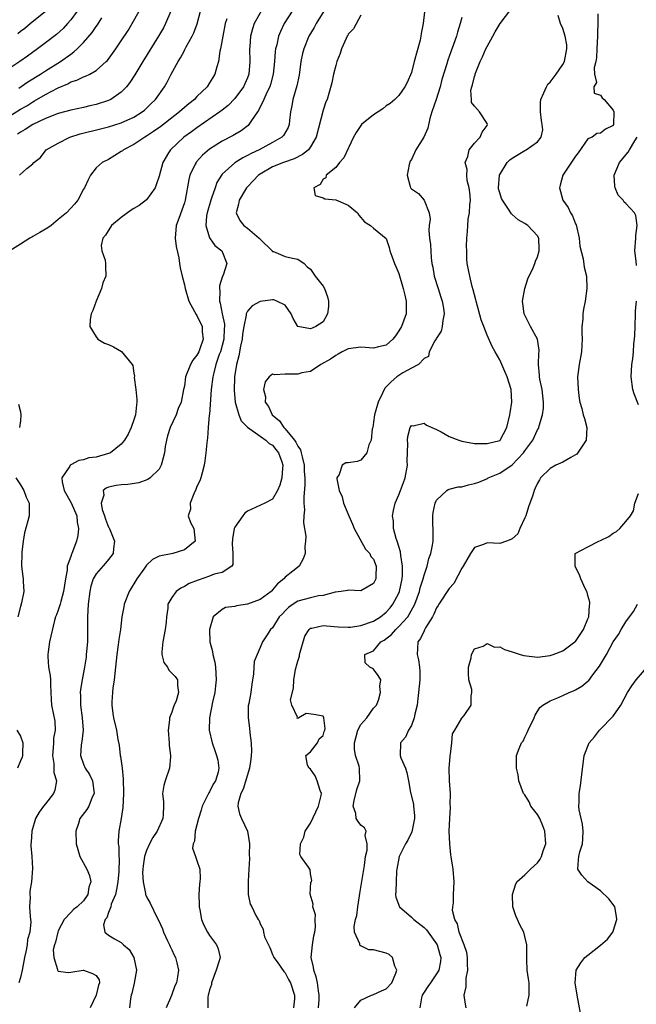
# Model space of a CAD drawing. Units: inches. Extents: x 2556000 to 2559000, y 1521000 to 1524000.
# Drawn here: x 2557095 to 2557193, y 1521200 to 1521356 of the extents above; entities that cross this region are included whole.
import ezdxf

# ---------------------------------------------------------------- set-up
doc = ezdxf.new("R2010")
doc.units = ezdxf.units.IN
doc.header["$MEASUREMENT"] = 0
doc.layers.add('LD25561521_2ft', color=40, linetype='Continuous')

msp = doc.modelspace()

# ---------------------------------------------------------------- linework, layer by layer
at = {"layer": 'LD25561521_2ft'}
for points, elevation in [([(2557159.27, 1521358.73), (2557158.88, 1521355), (2557158.57, 1521353.43), (2557158.52, 1521353), (2557158.37, 1521352.37), (2557157.45, 1521349), (2557157, 1521347.27), (2557156.35, 1521345.65), (2557155.94, 1521345), (2557155, 1521343.63), (2557154.36, 1521343), (2557153.65, 1521342.35), (2557153, 1521341.98), (2557152.49, 1521341.51), (2557151, 1521340.55), (2557149.1, 1521339), (2557149, 1521338.88), (2557148.23, 1521337.77), (2557147.84, 1521337), (2557146.29, 1521333.71), (2557145.62, 1521333), (2557145, 1521332.19), (2557143.49, 1521331), (2557143.45, 1521330.55), (2557143, 1521330.33), (2557142.51, 1521329.49), (2557141.51, 1521329), (2557141.73, 1521327.74), (2557143, 1521327.4), (2557143.25, 1521327.25), (2557145, 1521327.09), (2557147, 1521326.22), (2557148.47, 1521325), (2557148.67, 1521324.67), (2557149.57, 1521323.57), (2557150.5, 1521323), (2557151, 1521322.57), (2557153, 1521320.94), (2557153.5, 1521319.5), (2557153.59, 1521319), (2557153.88, 1521318.12), (2557154.31, 1521317), (2557154.53, 1521316.53), (2557155, 1521315.38), (2557155.7, 1521313), (2557155.94, 1521311.94), (2557156.19, 1521311), (2557156.16, 1521309), (2557155.41, 1521307), (2557155, 1521306.3), (2557154.46, 1521305.54), (2557154.04, 1521305), (2557153, 1521304.05), (2557151.8, 1521303.8), (2557151, 1521303.57), (2557149, 1521303.7), (2557147, 1521303.44), (2557146.03, 1521303), (2557145.41, 1521302.59), (2557145, 1521302.39), (2557144.19, 1521301.81), (2557142.66, 1521301), (2557141, 1521299.84), (2557139.65, 1521299.65), (2557139, 1521299.43), (2557137, 1521299.46), (2557135.35, 1521299.35), (2557135, 1521299.45), (2557134.45, 1521299), (2557133.79, 1521298.21), (2557133.54, 1521297), (2557133.87, 1521295.87), (2557133.82, 1521295), (2557134.32, 1521294.32), (2557134.92, 1521293), (2557136.07, 1521292.07), (2557136.77, 1521291), (2557137, 1521290.77), (2557138.47, 1521289), (2557138.69, 1521288.69), (2557139, 1521288.05), (2557139.44, 1521287.44), (2557139.54, 1521287), (2557139.67, 1521286.33), (2557140, 1521285), (2557140.02, 1521284.02), (2557140.08, 1521283), (2557140.1, 1521281.9), (2557139.93, 1521279.93), (2557139.97, 1521279), (2557140.06, 1521277.94), (2557139.97, 1521277), (2557139.9, 1521275.9), (2557140.25, 1521273.75), (2557140.22, 1521273), (2557140.13, 1521272.13), (2557140.17, 1521271), (2557139.84, 1521270.16), (2557139.18, 1521269), (2557138.2, 1521268.2), (2557137, 1521267.26), (2557136.8, 1521267), (2557135.77, 1521266.23), (2557135, 1521265.26), (2557134.87, 1521265.13), (2557134.77, 1521265), (2557133, 1521263.74), (2557131.01, 1521262.99), (2557129.27, 1521262.73), (2557129, 1521262.63), (2557127.52, 1521262.48), (2557127, 1521262.13), (2557125.58, 1521261), (2557124.97, 1521259), (2557125.05, 1521257), (2557125.47, 1521255.47), (2557125.5, 1521255), (2557125.82, 1521253.82), (2557125.93, 1521253), (2557126.01, 1521252.01), (2557126.06, 1521251), (2557125.96, 1521250.04), (2557125.83, 1521249), (2557125.47, 1521247.47), (2557125, 1521245), (2557124.95, 1521243), (2557125.4, 1521241), (2557125.81, 1521239.81), (2557126.11, 1521239), (2557126.29, 1521238.29), (2557126.46, 1521237), (2557126.35, 1521236.35), (2557125.94, 1521235), (2557125.55, 1521234.45), (2557125, 1521233.27), (2557124.89, 1521233.11), (2557124.75, 1521232.75), (2557123.85, 1521231), (2557123.66, 1521230.34), (2557123.22, 1521229), (2557122.7, 1521227), (2557122.59, 1521225.41), (2557122.38, 1521225), (2557122.31, 1521224.31), (2557122.75, 1521223), (2557123, 1521222.34), (2557123.43, 1521221), (2557123.51, 1521219.51), (2557123.47, 1521219), (2557123.4, 1521218.6), (2557123.32, 1521217), (2557123.35, 1521215.35), (2557123.34, 1521215), (2557123.44, 1521214.56), (2557123.72, 1521213), (2557124.1, 1521212.1), (2557124.69, 1521211), (2557125, 1521210.5), (2557126.11, 1521209), (2557126.37, 1521208.37), (2557126.66, 1521207), (2557126.6, 1521206.6), (2557126.06, 1521205), (2557125.31, 1521203), (2557125.3, 1521202.7), (2557125, 1521201.89), (2557124.84, 1521201.16), (2557124.78, 1521201), (2557124.7, 1521200.7), (2557124.7, 1521199)], 8836), ([(2557104.01, 1521357), (2557103, 1521355.61), (2557102.47, 1521355), (2557101.76, 1521354.24), (2557100.71, 1521353.29), (2557099, 1521351.95), (2557097.73, 1521351), (2557096.13, 1521349.87), (2557094.92, 1521349), (2557091.92, 1521347)], 8856), ([(2557093, 1521340.16), (2557095, 1521341.42), (2557096.01, 1521341.99), (2557097, 1521342.63), (2557097.25, 1521342.75), (2557099, 1521343.79), (2557101, 1521344.85), (2557102.52, 1521345.48), (2557103, 1521345.75), (2557103.97, 1521346.03), (2557105, 1521346.56), (2557105.34, 1521346.66), (2557106.02, 1521347), (2557107, 1521347.55), (2557108.63, 1521349), (2557108.82, 1521349.18), (2557110.14, 1521351), (2557111, 1521352.25), (2557112.08, 1521353.92), (2557112.74, 1521355), (2557113.84, 1521357)], 8852), ([(2557118.87, 1521357), (2557118.03, 1521355), (2557117.68, 1521354.32), (2557116.92, 1521353), (2557114.44, 1521349), (2557113.14, 1521346.86), (2557112.35, 1521345.65), (2557111.85, 1521345), (2557111, 1521344.12), (2557109.35, 1521343), (2557109, 1521342.83), (2557107, 1521342.18), (2557106.04, 1521341.96), (2557105, 1521341.71), (2557103, 1521341.31), (2557101, 1521340.76), (2557099, 1521339.97), (2557097, 1521339.03), (2557095.76, 1521338.24), (2557095, 1521337.82), (2557094.52, 1521337.48)], 8850), ([(2557094.58, 1521353.42), (2557095, 1521353.79), (2557095.7, 1521354.3), (2557096.57, 1521355), (2557098.99, 1521357)], 8858), ([(2557133.16, 1521357), (2557132.07, 1521355), (2557131.8, 1521354.2), (2557131.5, 1521353), (2557131.39, 1521351.39), (2557131.35, 1521351), (2557131.39, 1521349), (2557131.22, 1521347), (2557131, 1521346.41), (2557130.38, 1521345), (2557129, 1521343.11), (2557127.96, 1521342.04), (2557127, 1521341.28), (2557126.63, 1521341), (2557123, 1521338.51), (2557122.14, 1521337.86), (2557120.93, 1521337), (2557118.79, 1521335), (2557118.5, 1521334.5), (2557117.58, 1521333), (2557117, 1521330.8), (2557116.54, 1521329.46), (2557116.36, 1521329), (2557115, 1521327.05), (2557113.84, 1521326.16), (2557113, 1521325.68), (2557112.59, 1521325.41), (2557111, 1521324.28), (2557109.44, 1521323), (2557108.51, 1521321.49), (2557108.09, 1521321), (2557107.83, 1521319.83), (2557107.92, 1521319), (2557108.47, 1521317.53), (2557108.52, 1521317), (2557108.5, 1521316.5), (2557108.55, 1521315), (2557108.08, 1521313.92), (2557107.87, 1521313), (2557107, 1521310.99), (2557106.48, 1521309.52), (2557106.25, 1521309), (2557106.09, 1521308.09), (2557106.03, 1521307), (2557107, 1521305.38), (2557107.3, 1521305), (2557108.35, 1521304.35), (2557109, 1521304.12), (2557109.77, 1521303.77), (2557111.01, 1521303.01), (2557112.72, 1521301), (2557112.84, 1521300.84), (2557113, 1521299.62), (2557113.11, 1521299.11), (2557113.07, 1521298.93), (2557113.3, 1521297), (2557113.44, 1521295.44), (2557113.44, 1521295), (2557113.41, 1521294.59), (2557113.23, 1521293), (2557113, 1521292.2), (2557112.55, 1521291), (2557112.08, 1521289.92), (2557111.53, 1521289), (2557111, 1521288.36), (2557109.27, 1521287), (2557109, 1521286.88), (2557107, 1521286.29), (2557105.84, 1521286.16), (2557105, 1521285.85), (2557104.25, 1521285.75), (2557103, 1521285.06), (2557102.92, 1521285), (2557102.85, 1521284.85), (2557101.58, 1521283), (2557101.61, 1521282.39), (2557101.96, 1521281), (2557103.05, 1521279.05), (2557103.93, 1521277), (2557104.01, 1521276), (2557104.2, 1521275), (2557104.11, 1521273.89), (2557103.92, 1521273), (2557103.17, 1521271), (2557103.11, 1521270.89), (2557103, 1521270.55), (2557102.42, 1521269), (2557102.4, 1521268.4), (2557102.13, 1521267), (2557101.86, 1521265), (2557101.39, 1521263.39), (2557101.3, 1521263), (2557101, 1521262.02), (2557100.72, 1521261.28), (2557100.59, 1521261), (2557100.41, 1521260.41), (2557099.62, 1521257), (2557099.41, 1521255.41), (2557099.33, 1521255), (2557099.33, 1521254.67), (2557099.47, 1521253), (2557099.71, 1521251.71), (2557099.77, 1521251), (2557099.79, 1521250.21), (2557099.9, 1521247.9), (2557099.96, 1521247), (2557100.47, 1521244.47), (2557100.53, 1521243), (2557100.27, 1521241.73), (2557100.26, 1521241), (2557100.21, 1521240.21), (2557100.09, 1521239), (2557100.28, 1521237.72), (2557100.31, 1521236.31), (2557100.72, 1521235), (2557100.48, 1521233.52), (2557100.27, 1521233), (2557099, 1521231.37), (2557098.68, 1521231), (2557097.96, 1521230.04), (2557097.4, 1521229), (2557096.81, 1521227), (2557096.73, 1521225.27), (2557096.68, 1521225), (2557096.67, 1521224.67), (2557096.81, 1521223), (2557096.91, 1521221.09), (2557096.76, 1521219), (2557096.51, 1521217.49), (2557096.49, 1521217), (2557096.53, 1521216.53), (2557096.45, 1521215), (2557096.53, 1521213.47), (2557096.61, 1521213), (2557096.65, 1521212.65), (2557096.5, 1521211), (2557096.14, 1521209.86), (2557096.06, 1521209), (2557095.87, 1521207.87), (2557095.65, 1521207), (2557095.57, 1521206.43), (2557095.3, 1521205), (2557095, 1521203.84), (2557094.76, 1521203)], 8844), ([(2557094.84, 1521331), (2557096.04, 1521332.04), (2557097, 1521332.8), (2557097.15, 1521333), (2557098.21, 1521333.79), (2557099.08, 1521335), (2557101, 1521336.08), (2557102.83, 1521337), (2557104.48, 1521337.52), (2557107.69, 1521338.31), (2557109, 1521338.65), (2557111, 1521339.27), (2557113, 1521340.16), (2557114.33, 1521341), (2557114.69, 1521341.31), (2557115.69, 1521342.31), (2557116.41, 1521343), (2557117.83, 1521345), (2557118.27, 1521345.73), (2557118.92, 1521347), (2557120.01, 1521349), (2557120.4, 1521349.6), (2557121, 1521350.73), (2557121.1, 1521350.9), (2557121.31, 1521351.31), (2557122.23, 1521353), (2557122.48, 1521353.52), (2557123.01, 1521354.99), (2557123.54, 1521357)], 8848), ([(2557138.07, 1521357), (2557136.83, 1521355), (2557136.23, 1521353.77), (2557135.93, 1521353), (2557135.64, 1521351.64), (2557135.46, 1521351), (2557135.41, 1521350.59), (2557135.3, 1521349), (2557135.09, 1521347), (2557134.65, 1521345.35), (2557134.53, 1521345), (2557134.07, 1521344.07), (2557133.62, 1521343), (2557132.77, 1521341.23), (2557132.6, 1521341), (2557131.63, 1521339.63), (2557131.24, 1521339), (2557131.12, 1521338.88), (2557130, 1521338), (2557129, 1521337.44), (2557128.73, 1521337.27), (2557127, 1521336.36), (2557125, 1521335.08), (2557123.87, 1521334.13), (2557122.91, 1521333.09), (2557122.85, 1521333), (2557122.73, 1521332.73), (2557121.89, 1521331), (2557121.72, 1521330.28), (2557121.13, 1521327), (2557121, 1521326.58), (2557120.59, 1521325.41), (2557120.1, 1521324.1), (2557119.71, 1521323), (2557119.67, 1521322.33), (2557119.52, 1521321), (2557119.68, 1521319.68), (2557120.1, 1521317.9), (2557120.24, 1521317), (2557120.32, 1521316.32), (2557120.63, 1521315), (2557121, 1521313.59), (2557121.13, 1521313), (2557121.73, 1521311), (2557122.63, 1521309.37), (2557122.88, 1521308.88), (2557123, 1521308.73), (2557123.8, 1521307), (2557123.85, 1521306.15), (2557124, 1521305), (2557123.45, 1521303.45), (2557123.28, 1521303), (2557123, 1521302.45), (2557122.34, 1521301.66), (2557121.98, 1521301), (2557121.2, 1521299), (2557121, 1521297.53), (2557120.88, 1521297), (2557120.5, 1521295), (2557120.01, 1521293.99), (2557119.7, 1521293), (2557118.76, 1521291), (2557118.32, 1521289.68), (2557118.15, 1521289), (2557117.98, 1521287.98), (2557117.85, 1521287), (2557117.41, 1521285.41), (2557117.35, 1521285), (2557117, 1521284.37), (2557115.57, 1521283), (2557115.23, 1521282.77), (2557113.76, 1521282.24), (2557112.02, 1521281.98), (2557111, 1521281.91), (2557110.19, 1521281.81), (2557109, 1521281.56), (2557108.6, 1521281.4), (2557108.14, 1521281), (2557108.24, 1521280.24), (2557107.81, 1521279), (2557107.98, 1521278.02), (2557108.32, 1521277), (2557108.48, 1521276.48), (2557109, 1521275.22), (2557109.08, 1521275.08), (2557109.95, 1521273), (2557109.79, 1521271.79), (2557109.72, 1521271), (2557109, 1521270.05), (2557108.52, 1521269.48), (2557107, 1521267.8), (2557106.56, 1521267), (2557106.18, 1521265.82), (2557106.02, 1521265), (2557105.75, 1521263), (2557105.64, 1521261), (2557105.67, 1521259.67), (2557105.64, 1521257), (2557105.48, 1521255.48), (2557105.45, 1521255), (2557105.41, 1521254.59), (2557105.15, 1521253), (2557104.78, 1521251), (2557104.53, 1521249.47), (2557104.5, 1521249), (2557104.53, 1521248.53), (2557104.53, 1521247), (2557104.82, 1521245), (2557104.97, 1521243), (2557104.76, 1521241.24), (2557104.7, 1521241), (2557104.64, 1521240.64), (2557104.51, 1521239), (2557105, 1521237.61), (2557105.28, 1521237), (2557105.97, 1521235.97), (2557106.44, 1521235), (2557106.7, 1521233), (2557106.41, 1521232.41), (2557105.85, 1521231), (2557105.53, 1521230.47), (2557104.45, 1521229), (2557104.22, 1521228.22), (2557103.82, 1521227), (2557103.86, 1521225), (2557104.1, 1521224.1), (2557104.45, 1521223), (2557105.55, 1521221), (2557105.98, 1521219.98), (2557106.15, 1521219), (2557105.88, 1521218.12), (2557105.7, 1521217), (2557105, 1521215.98), (2557103.99, 1521215), (2557103.42, 1521214.58), (2557103, 1521214.14), (2557101.97, 1521213), (2557101, 1521211.21), (2557100.92, 1521211), (2557100.59, 1521209.41), (2557100.43, 1521209), (2557100.22, 1521208.22), (2557100.29, 1521207), (2557100.91, 1521205.09), (2557100.9, 1521205), (2557100.92, 1521204.92), (2557101, 1521204.82), (2557102.62, 1521204.62), (2557103, 1521204.66), (2557104.94, 1521205), (2557105.02, 1521205), (2557106.44, 1521204.44), (2557107, 1521204.15), (2557107.47, 1521203.47), (2557107.56, 1521203), (2557107.39, 1521202.61), (2557107.03, 1521201), (2557106.08, 1521199)], 8842), ([(2557143.14, 1521357), (2557141.91, 1521355), (2557141.59, 1521354.41), (2557140.76, 1521353), (2557139.93, 1521351), (2557139.74, 1521350.26), (2557139.48, 1521349), (2557139.26, 1521347.26), (2557139.19, 1521346.81), (2557138.85, 1521345.15), (2557138.22, 1521343), (2557138.04, 1521341.96), (2557137.83, 1521341), (2557137.66, 1521339.66), (2557137.6, 1521339), (2557137.44, 1521338.55), (2557136.72, 1521337.28), (2557136.46, 1521337), (2557135, 1521336.16), (2557132.84, 1521335), (2557131.58, 1521334.42), (2557131, 1521334.09), (2557130.25, 1521333.75), (2557129, 1521332.96), (2557127, 1521331.13), (2557126.89, 1521331), (2557126.16, 1521329.84), (2557125.87, 1521329), (2557125.32, 1521327.32), (2557125.19, 1521327), (2557124.63, 1521325), (2557124.53, 1521324.53), (2557124.41, 1521323), (2557125, 1521321.03), (2557125.84, 1521319.84), (2557126.96, 1521319), (2557127.74, 1521317), (2557127.16, 1521315.16), (2557127.05, 1521314.95), (2557126.57, 1521313.43), (2557126.57, 1521313), (2557126.64, 1521312.64), (2557126.58, 1521311), (2557126.7, 1521310.7), (2557127.01, 1521309), (2557127.36, 1521307.36), (2557127.36, 1521307), (2557127.32, 1521306.68), (2557127.26, 1521305), (2557127, 1521303.98), (2557126.72, 1521303), (2557126.54, 1521302.54), (2557126.01, 1521301), (2557125.65, 1521299.65), (2557125.5, 1521299), (2557125.27, 1521297), (2557124.97, 1521293.03), (2557124.96, 1521292.96), (2557124.79, 1521291), (2557124.69, 1521289.31), (2557124.61, 1521289), (2557124.54, 1521288.54), (2557124.43, 1521287), (2557124.27, 1521285.73), (2557124.16, 1521285), (2557123.81, 1521283.81), (2557123.62, 1521283), (2557123.48, 1521282.52), (2557123, 1521281.62), (2557122.84, 1521281.16), (2557122.48, 1521280.48), (2557121.9, 1521279), (2557121.95, 1521278.05), (2557121.59, 1521277), (2557121.96, 1521275.96), (2557122.49, 1521275), (2557122.7, 1521273), (2557121, 1521271.61), (2557119.17, 1521271), (2557117, 1521270.62), (2557115.94, 1521270.06), (2557115, 1521269.15), (2557114.68, 1521268.68), (2557113.47, 1521267), (2557112.23, 1521265), (2557111.47, 1521263), (2557111.41, 1521262.59), (2557111.11, 1521261), (2557110.87, 1521259), (2557110.62, 1521257.38), (2557110.53, 1521256.53), (2557110.3, 1521255), (2557110.11, 1521253), (2557109.98, 1521251.98), (2557109.89, 1521251), (2557109.67, 1521249.67), (2557109.6, 1521249), (2557109.51, 1521247.51), (2557109.5, 1521247), (2557109.67, 1521245.67), (2557109.78, 1521245), (2557110.22, 1521243), (2557110.45, 1521241.55), (2557110.64, 1521240.64), (2557110.83, 1521239), (2557110.87, 1521238.87), (2557111.13, 1521237), (2557111.31, 1521235.31), (2557111.36, 1521233), (2557111.26, 1521230.74), (2557110.98, 1521229), (2557110.62, 1521227), (2557110.51, 1521225.49), (2557110.53, 1521225), (2557110.6, 1521224.6), (2557110.62, 1521223), (2557110.66, 1521222.66), (2557110.63, 1521220.63), (2557110.48, 1521219), (2557110.25, 1521217.75), (2557110.06, 1521217), (2557109.42, 1521215.42), (2557109.33, 1521215), (2557109, 1521214.11), (2557108.72, 1521213.28), (2557108.47, 1521213), (2557108.17, 1521212.17), (2557108.38, 1521211), (2557109, 1521210.53), (2557109.95, 1521209.95), (2557111, 1521209.35), (2557111.36, 1521209), (2557112.25, 1521208.25), (2557113, 1521206.99), (2557113.39, 1521205), (2557113.06, 1521202.94), (2557112.7, 1521201.3), (2557112.59, 1521201), (2557112.46, 1521200.46), (2557112.33, 1521199)], 8840), ([(2557149, 1521356.36), (2557147.8, 1521354.2), (2557147, 1521353.33), (2557146.9, 1521353.1), (2557146.83, 1521353), (2557146.67, 1521352.67), (2557145.93, 1521351), (2557145.71, 1521350.29), (2557145.18, 1521349), (2557145, 1521348.39), (2557144.66, 1521347), (2557144.4, 1521345.6), (2557143.93, 1521343.93), (2557143.65, 1521343), (2557143.42, 1521342.58), (2557143, 1521341.26), (2557141.91, 1521337), (2557141, 1521335.45), (2557140.66, 1521335), (2557139.75, 1521334.25), (2557138.42, 1521333.58), (2557136.74, 1521333), (2557135, 1521332.28), (2557133, 1521331.16), (2557132.76, 1521331), (2557131.92, 1521330.08), (2557131, 1521329.14), (2557130.88, 1521329), (2557130.69, 1521328.69), (2557129.69, 1521327), (2557129.61, 1521326.39), (2557129.21, 1521325), (2557129.82, 1521323.82), (2557130.41, 1521323), (2557131, 1521322.56), (2557132.84, 1521321), (2557133, 1521320.82), (2557134.92, 1521319), (2557134.94, 1521318.94), (2557135, 1521318.9), (2557135.14, 1521318.86), (2557137, 1521318.07), (2557138.15, 1521317.85), (2557139, 1521317.66), (2557139.98, 1521317), (2557140.46, 1521316.46), (2557141, 1521316.08), (2557141.74, 1521315), (2557143, 1521313.38), (2557143.24, 1521313), (2557143.68, 1521311.68), (2557143.86, 1521311), (2557143.85, 1521310.15), (2557143.7, 1521309), (2557143, 1521307.75), (2557141.87, 1521307), (2557141.25, 1521306.75), (2557141, 1521306.62), (2557139, 1521306.98), (2557138.26, 1521308.26), (2557137.96, 1521309), (2557137, 1521310.37), (2557135.67, 1521311), (2557135.2, 1521311.2), (2557135, 1521311.2), (2557133, 1521310.97), (2557131.75, 1521310.26), (2557131, 1521309.41), (2557130.82, 1521309), (2557130.82, 1521308.82), (2557130.44, 1521307), (2557130.24, 1521305.76), (2557130.15, 1521305), (2557129.89, 1521303.89), (2557129.63, 1521302.37), (2557129.27, 1521301), (2557128.97, 1521299), (2557128.88, 1521296.88), (2557129.04, 1521295), (2557129.66, 1521293), (2557130.03, 1521292.03), (2557131.02, 1521291.02), (2557133, 1521289.63), (2557133.93, 1521289), (2557134.46, 1521288.46), (2557135, 1521288.19), (2557135.51, 1521287.51), (2557135.95, 1521287), (2557136.45, 1521285.55), (2557136.61, 1521285), (2557136.56, 1521284.56), (2557136.45, 1521283), (2557136.15, 1521281.85), (2557135.78, 1521281), (2557135, 1521279.64), (2557133.78, 1521279), (2557131, 1521277.71), (2557130.61, 1521277.39), (2557130.26, 1521277), (2557129, 1521275.2), (2557128.92, 1521275), (2557128.63, 1521273.37), (2557128.57, 1521272.57), (2557128.68, 1521271), (2557128.71, 1521269.29), (2557128.51, 1521269), (2557127, 1521268.01), (2557125.74, 1521267.74), (2557125, 1521267.42), (2557123.18, 1521266.82), (2557121.76, 1521266.24), (2557121, 1521265.78), (2557120.46, 1521265.54), (2557119.68, 1521265), (2557119, 1521264.06), (2557118.38, 1521263), (2557118.37, 1521262.37), (2557118.15, 1521261), (2557118.14, 1521260.14), (2557117.98, 1521259), (2557117.61, 1521257), (2557117.42, 1521255.42), (2557117.45, 1521255), (2557117.77, 1521253.77), (2557118.31, 1521253), (2557118.55, 1521252.55), (2557119.52, 1521251.52), (2557119.91, 1521251), (2557119.9, 1521250.1), (2557120.09, 1521249), (2557119.68, 1521247.68), (2557119.41, 1521247), (2557119.27, 1521246.73), (2557119, 1521245.89), (2557118.66, 1521245), (2557118.67, 1521244.67), (2557118.42, 1521243), (2557118.59, 1521241), (2557118.59, 1521240.59), (2557118.82, 1521239), (2557118.78, 1521238.78), (2557118.63, 1521237), (2557117.95, 1521235), (2557117.76, 1521234.24), (2557117.56, 1521233), (2557117.67, 1521231.67), (2557117.68, 1521231), (2557117.64, 1521229.64), (2557117.58, 1521229), (2557116.69, 1521227), (2557115.98, 1521226.02), (2557115.47, 1521225), (2557115, 1521223.96), (2557114.7, 1521223), (2557114.49, 1521221.51), (2557114.43, 1521221), (2557114.39, 1521220.39), (2557114.47, 1521219), (2557114.86, 1521217.14), (2557114.86, 1521217), (2557114.88, 1521216.88), (2557115, 1521216.62), (2557115.58, 1521215.58), (2557116.71, 1521213.29), (2557116.92, 1521212.92), (2557117.52, 1521211.52), (2557117.7, 1521211), (2557118.35, 1521209.65), (2557118.64, 1521209), (2557118.73, 1521208.73), (2557119, 1521208.19), (2557119.36, 1521207.36), (2557119.59, 1521207), (2557119.83, 1521206.17), (2557120.08, 1521205), (2557119.93, 1521203.93), (2557119.77, 1521203), (2557119.49, 1521202.51), (2557118.96, 1521200.96), (2557118.12, 1521199)], 8838), ([(2557142.29, 1521199), (2557142.35, 1521200.35), (2557142.4, 1521201), (2557142.27, 1521201.73), (2557142.11, 1521203), (2557141.91, 1521203.91), (2557141.51, 1521205), (2557141.46, 1521205.46), (2557141.09, 1521207), (2557141.3, 1521209), (2557141.55, 1521210.45), (2557141.68, 1521211), (2557141.78, 1521211.78), (2557141.73, 1521213), (2557141.77, 1521213.77), (2557141.37, 1521215), (2557141.44, 1521215.44), (2557140.95, 1521217.05), (2557141.08, 1521218.92), (2557141.16, 1521219), (2557141.19, 1521219.19), (2557141, 1521220.24), (2557140.93, 1521220.93), (2557140.87, 1521221), (2557140.71, 1521221.29), (2557139.47, 1521223), (2557139.31, 1521223.31), (2557139.42, 1521225), (2557139.92, 1521226.08), (2557140.15, 1521227), (2557141, 1521228.26), (2557142.27, 1521231), (2557142.68, 1521232.68), (2557142.73, 1521233), (2557142.54, 1521233.46), (2557142.08, 1521235), (2557141.76, 1521235.76), (2557141, 1521236.82), (2557140.79, 1521237), (2557140.55, 1521237.45), (2557140.27, 1521239), (2557141, 1521239.57), (2557142.1, 1521241), (2557142.35, 1521241.65), (2557143, 1521242.15), (2557143.19, 1521242.81), (2557143.26, 1521243), (2557143.31, 1521243.31), (2557143.13, 1521245), (2557143, 1521245.22), (2557141.53, 1521245.53), (2557140.33, 1521245.67), (2557139.17, 1521245), (2557139, 1521244.87), (2557138.91, 1521244.91), (2557138.89, 1521245), (2557138.92, 1521245.08), (2557138.05, 1521247), (2557137.85, 1521247.85), (2557138.3, 1521249.7), (2557138.34, 1521251), (2557138.63, 1521252.63), (2557138.72, 1521253), (2557138.8, 1521253.2), (2557139, 1521253.95), (2557139.25, 1521254.75), (2557139.28, 1521255), (2557140.1, 1521257.9), (2557140.79, 1521259), (2557141, 1521259.19), (2557141.19, 1521259.19), (2557143, 1521259.63), (2557143.54, 1521259.54), (2557145.4, 1521259.4), (2557147, 1521259.33), (2557147.37, 1521259.37), (2557149, 1521259.59), (2557151, 1521260.32), (2557152.08, 1521261), (2557153, 1521261.73), (2557153.61, 1521262.39), (2557154.08, 1521263), (2557155, 1521264.72), (2557155.11, 1521265), (2557155.56, 1521267), (2557155.6, 1521267.6), (2557155.59, 1521269), (2557155.3, 1521270.7), (2557155.27, 1521271.27), (2557155, 1521272.11), (2557154.81, 1521272.81), (2557154.73, 1521273), (2557154.59, 1521273.41), (2557154.18, 1521275), (2557154.14, 1521276.14), (2557154.02, 1521277), (2557154.16, 1521277.84), (2557154.44, 1521279), (2557155, 1521280.34), (2557155.26, 1521281), (2557155.74, 1521282.26), (2557155.99, 1521283), (2557156.36, 1521285), (2557156.35, 1521285.65), (2557156.44, 1521288.44), (2557156.39, 1521289), (2557156.41, 1521289.59), (2557156.81, 1521291), (2557157, 1521291.33), (2557157.27, 1521291.27), (2557159, 1521291.67), (2557159.38, 1521291.38), (2557161, 1521290.65), (2557161.7, 1521290.3), (2557163, 1521289.57), (2557164.54, 1521289), (2557165, 1521288.81), (2557167, 1521288.48), (2557168.44, 1521288.44), (2557169, 1521288.46), (2557171, 1521288.93), (2557171.08, 1521289), (2557172.14, 1521291), (2557172.63, 1521293), (2557172.67, 1521293.33), (2557172.95, 1521295), (2557172.81, 1521297), (2557172.17, 1521299), (2557171.84, 1521299.84), (2557171.34, 1521301), (2557171, 1521301.69), (2557170.3, 1521303), (2557169.81, 1521303.81), (2557169, 1521305.64), (2557168.47, 1521307), (2557168.08, 1521308.08), (2557167.26, 1521311), (2557167.23, 1521311.23), (2557167, 1521312.03), (2557166.82, 1521312.82), (2557166.65, 1521313.35), (2557166.24, 1521315), (2557165.86, 1521317), (2557165.78, 1521317.78), (2557165.77, 1521319), (2557165.73, 1521319.73), (2557165.78, 1521321), (2557165.92, 1521322.08), (2557165.94, 1521323), (2557166.02, 1521324.02), (2557166.23, 1521325), (2557166.26, 1521326.26), (2557166.35, 1521327), (2557166.24, 1521328.24), (2557166.16, 1521329), (2557165.85, 1521330.15), (2557165.77, 1521331), (2557165.86, 1521331.86), (2557165.52, 1521333), (2557165.96, 1521333.96), (2557166.14, 1521335), (2557167, 1521336.04), (2557167.91, 1521337), (2557168.2, 1521337.8), (2557169, 1521338.85), (2557169.08, 1521339), (2557169, 1521339.17), (2557167.78, 1521341), (2557167, 1521341.9), (2557166.52, 1521342.52), (2557166.53, 1521343), (2557166.45, 1521344.45), (2557166.59, 1521345), (2557166.7, 1521345.3), (2557167, 1521346.64), (2557167.1, 1521346.9), (2557167.1, 1521347), (2557167.15, 1521347.15), (2557167.93, 1521349), (2557168.27, 1521349.73), (2557168.82, 1521351), (2557169, 1521351.35), (2557169.93, 1521353), (2557170.3, 1521353.7), (2557171.05, 1521355), (2557172.74, 1521357.26)], 8832), ([(2557147.98, 1521199), (2557149, 1521200.22), (2557150.66, 1521201), (2557150.9, 1521201.1), (2557151, 1521201.11), (2557152.27, 1521201.73), (2557153, 1521202.05), (2557153.88, 1521203), (2557154.53, 1521204.53), (2557154.7, 1521205), (2557154.39, 1521205.61), (2557154, 1521207), (2557153.48, 1521207.48), (2557153, 1521207.66), (2557151, 1521208.23), (2557150.23, 1521208.23), (2557149, 1521208.85), (2557148.86, 1521208.86), (2557148.81, 1521209), (2557148.82, 1521209.18), (2557147.97, 1521211), (2557147.9, 1521211.9), (2557148.13, 1521213), (2557148.34, 1521213.66), (2557148.49, 1521215), (2557148.77, 1521216.77), (2557148.85, 1521217.15), (2557149.59, 1521221.59), (2557149.74, 1521223), (2557149.99, 1521223.99), (2557150, 1521225), (2557149.66, 1521226.34), (2557149.83, 1521227), (2557149.55, 1521227.55), (2557149, 1521227.98), (2557148.54, 1521228.54), (2557148.26, 1521229), (2557148.17, 1521229.83), (2557147.75, 1521231), (2557147.9, 1521231.9), (2557148.37, 1521233.63), (2557148.81, 1521235), (2557148.76, 1521237), (2557148.71, 1521237.29), (2557148.16, 1521239), (2557147.99, 1521239.99), (2557148, 1521241), (2557148.19, 1521241.81), (2557148.53, 1521243), (2557149, 1521243.94), (2557149.91, 1521245), (2557151, 1521246.5), (2557151.47, 1521247), (2557151.77, 1521247.77), (2557152.12, 1521249), (2557152, 1521250.01), (2557152.18, 1521251), (2557151.71, 1521251.71), (2557151, 1521252.68), (2557150.81, 1521252.81), (2557150.43, 1521253), (2557149.68, 1521253.68), (2557149.61, 1521255), (2557151, 1521255.59), (2557152.15, 1521257), (2557152.7, 1521257.3), (2557153.82, 1521258.18), (2557154.51, 1521259), (2557155, 1521259.43), (2557156.42, 1521261), (2557156.66, 1521261.34), (2557157.55, 1521263), (2557158.28, 1521265), (2557158.41, 1521265.59), (2557158.87, 1521267), (2557159, 1521267.61), (2557159.48, 1521269), (2557159.75, 1521270.25), (2557160.08, 1521271), (2557160.33, 1521272.33), (2557160.43, 1521273), (2557160.44, 1521273.56), (2557160.4, 1521277), (2557160.47, 1521277.53), (2557160.77, 1521279), (2557161, 1521279.48), (2557162.6, 1521281), (2557162.83, 1521281.17), (2557163, 1521281.21), (2557164.4, 1521281.6), (2557165, 1521281.58), (2557166.08, 1521281.92), (2557167, 1521282.1), (2557167.67, 1521282.33), (2557169.07, 1521282.93), (2557169.18, 1521283), (2557171, 1521283.73), (2557173, 1521285.05), (2557174.8, 1521287), (2557175, 1521287.3), (2557176.26, 1521289), (2557177, 1521290.64), (2557177.16, 1521290.84), (2557177.22, 1521291), (2557177.25, 1521291.25), (2557177.77, 1521293), (2557177.93, 1521294.07), (2557177.94, 1521295), (2557177.74, 1521297), (2557177.36, 1521298.64), (2557177.3, 1521299), (2557177.3, 1521299.3), (2557177.13, 1521301), (2557177.22, 1521302.78), (2557177.27, 1521303), (2557177.27, 1521303.27), (2557176.99, 1521304.99), (2557175.86, 1521307), (2557174.86, 1521309), (2557174.66, 1521310.66), (2557174.59, 1521311), (2557174.96, 1521313.04), (2557175.47, 1521314.53), (2557176.31, 1521316.31), (2557176.59, 1521317), (2557176.67, 1521317.33), (2557177, 1521318.06), (2557177.27, 1521319), (2557177.27, 1521319.27), (2557177.22, 1521321), (2557177, 1521321.36), (2557175.46, 1521323), (2557175.18, 1521323.18), (2557175, 1521323.32), (2557173.92, 1521323.92), (2557173, 1521324.77), (2557172.87, 1521324.87), (2557172.42, 1521325.58), (2557171.42, 1521327), (2557171.28, 1521327.28), (2557171, 1521328.16), (2557170.83, 1521328.83), (2557170.81, 1521329), (2557170.96, 1521331), (2557172.21, 1521333), (2557172.61, 1521333.39), (2557173, 1521333.68), (2557175, 1521334.89), (2557175.21, 1521335), (2557177, 1521336.28), (2557177.6, 1521337), (2557177.84, 1521338.16), (2557177.76, 1521339), (2557177.63, 1521339.63), (2557177.47, 1521341), (2557177.49, 1521342.51), (2557177.53, 1521343), (2557178.02, 1521344.02), (2557178.4, 1521345), (2557178.62, 1521345.38), (2557179, 1521345.71), (2557179.96, 1521347), (2557181, 1521348.51), (2557181.27, 1521349), (2557181.67, 1521351), (2557181.64, 1521351.64), (2557181.39, 1521353), (2557181, 1521354.24), (2557180.66, 1521355), (2557180.28, 1521356.28)], 8830), ([(2557186.55, 1521356.55), (2557186.56, 1521355), (2557186.51, 1521353.49), (2557186.53, 1521353), (2557186.41, 1521351), (2557186.35, 1521349.65), (2557186.25, 1521349), (2557185.98, 1521347.98), (2557186.01, 1521347), (2557186.33, 1521345.67), (2557185.95, 1521345), (2557186, 1521344), (2557187, 1521343.68), (2557187.25, 1521343.25), (2557187.55, 1521343), (2557189, 1521341.31), (2557189.1, 1521341), (2557189.07, 1521339), (2557189, 1521338.88), (2557187.75, 1521338.25), (2557187, 1521337.65), (2557186.41, 1521337.59), (2557185.67, 1521337), (2557185, 1521336.73), (2557183.46, 1521334.54), (2557183, 1521333.97), (2557181.02, 1521331), (2557180.58, 1521329.42), (2557180.47, 1521329), (2557181, 1521327), (2557181.84, 1521325.84), (2557182.22, 1521325), (2557182.53, 1521324.53), (2557183, 1521323.28), (2557183.1, 1521323.1), (2557183.61, 1521321), (2557183.73, 1521319.73), (2557184.26, 1521317.74), (2557184.41, 1521316.41), (2557184.77, 1521315), (2557184.83, 1521313), (2557184.56, 1521311), (2557184.27, 1521309.73), (2557184.18, 1521309), (2557184.18, 1521308.18), (2557184.03, 1521307), (2557184, 1521306), (2557184.08, 1521305), (2557184.04, 1521304.04), (2557183.96, 1521303), (2557183.6, 1521301), (2557183.41, 1521299.41), (2557183.35, 1521299), (2557183.42, 1521297), (2557183.61, 1521295.61), (2557183.72, 1521295), (2557184.01, 1521293.99), (2557184.26, 1521293), (2557184.43, 1521292.43), (2557184.83, 1521291), (2557184.71, 1521289), (2557184.05, 1521288.05), (2557183.25, 1521286.75), (2557183, 1521286.65), (2557182.26, 1521286.26), (2557181, 1521285.49), (2557180.65, 1521285.35), (2557179.91, 1521285), (2557179, 1521284.48), (2557177.47, 1521283), (2557177.29, 1521282.71), (2557177, 1521282.19), (2557176.62, 1521281.38), (2557176.46, 1521281), (2557176.24, 1521280.24), (2557175.56, 1521278.44), (2557175.12, 1521277), (2557175, 1521276.67), (2557174.2, 1521275), (2557173.88, 1521274.12), (2557173, 1521273.32), (2557172.78, 1521273.22), (2557172.06, 1521273), (2557171, 1521272.63), (2557169, 1521272.69), (2557168.43, 1521272.43), (2557167, 1521271.98), (2557166.38, 1521271), (2557165.19, 1521269), (2557165, 1521268.7), (2557163.71, 1521266.29), (2557163, 1521265.49), (2557161.35, 1521263), (2557161.23, 1521262.77), (2557161, 1521262.43), (2557160.57, 1521261.43), (2557160.32, 1521261), (2557159.23, 1521259.23), (2557159.08, 1521258.92), (2557159, 1521258.79), (2557158.43, 1521257.57), (2557158, 1521257), (2557157.97, 1521255.97), (2557157.9, 1521255), (2557158.15, 1521254.15), (2557158.28, 1521253), (2557158.34, 1521252.34), (2557158.34, 1521251), (2557158.15, 1521249), (2557158.02, 1521248.02), (2557157.91, 1521247), (2557157.54, 1521245.54), (2557157.46, 1521245), (2557157, 1521243.77), (2557156.55, 1521243), (2557156.09, 1521241.91), (2557155.27, 1521241), (2557155.24, 1521239), (2557155.34, 1521238.66), (2557156.07, 1521237), (2557156.3, 1521236.3), (2557156.56, 1521235), (2557156.88, 1521233.12), (2557157.31, 1521231.31), (2557157.33, 1521231), (2557157.51, 1521229.51), (2557157.51, 1521229), (2557157.08, 1521226.92), (2557156.43, 1521225.57), (2557156.09, 1521225), (2557155.08, 1521223), (2557154.7, 1521221), (2557154.65, 1521220.65), (2557154.56, 1521219), (2557154.53, 1521217.47), (2557154.47, 1521217), (2557154.53, 1521216.53), (2557155.1, 1521215), (2557157, 1521213.39), (2557157.2, 1521213.2), (2557157.38, 1521213), (2557159, 1521211.77), (2557159.4, 1521211.4), (2557161, 1521209.14), (2557161.08, 1521209), (2557161.49, 1521207.49), (2557161.67, 1521207), (2557161.63, 1521206.37), (2557161.34, 1521205), (2557161, 1521204.42), (2557160.01, 1521203), (2557159.63, 1521202.37), (2557159, 1521201.49), (2557158.71, 1521201), (2557158.58, 1521200.58), (2557158.32, 1521199)], 8828), ([(2557127.76, 1521355.76), (2557127.48, 1521355), (2557127.09, 1521353), (2557127, 1521352.41), (2557126.75, 1521351), (2557126.64, 1521350.64), (2557126.39, 1521349), (2557126.13, 1521348.13), (2557125.84, 1521347), (2557125.52, 1521346.48), (2557125, 1521345.6), (2557124.62, 1521345), (2557123, 1521343.43), (2557122.61, 1521343), (2557121.71, 1521342.29), (2557120.63, 1521341.37), (2557120.24, 1521341), (2557117.28, 1521338.72), (2557116.12, 1521337.88), (2557115, 1521337.15), (2557114.72, 1521337), (2557113, 1521335.85), (2557111.35, 1521335), (2557111.17, 1521334.83), (2557111, 1521334.71), (2557109, 1521333.49), (2557107.99, 1521333), (2557107, 1521332.13), (2557106.12, 1521331), (2557105.75, 1521330.25), (2557105.15, 1521329), (2557105, 1521328.76), (2557104.09, 1521327), (2557103.59, 1521326.41), (2557103, 1521325.76), (2557102.29, 1521325), (2557101, 1521323.95), (2557099.87, 1521323), (2557099.35, 1521322.65), (2557098.09, 1521321.91), (2557097, 1521321.25), (2557096.82, 1521321.18), (2557096.51, 1521321), (2557095, 1521320.07), (2557093.33, 1521319)], 8846), ([(2557094.78, 1521344.78), (2557096.21, 1521345.79), (2557098.18, 1521347), (2557099, 1521347.54), (2557101.35, 1521349), (2557103, 1521350.18), (2557103.49, 1521350.51), (2557104.02, 1521351), (2557105, 1521352.01), (2557106.38, 1521353.62), (2557107, 1521354.53), (2557107.21, 1521354.79), (2557107.94, 1521355.94)], 8854), ([(2557165, 1521355.99), (2557164.75, 1521355), (2557164.33, 1521353.67), (2557164.15, 1521353), (2557163.7, 1521351.7), (2557163.31, 1521350.69), (2557162.79, 1521349.21), (2557162.62, 1521348.62), (2557161.84, 1521346.16), (2557161.57, 1521345), (2557160.92, 1521343), (2557160.25, 1521341), (2557159.94, 1521339.94), (2557159.58, 1521338.42), (2557158.98, 1521337.02), (2557157.7, 1521335), (2557157, 1521333.47), (2557156.82, 1521333.18), (2557156.67, 1521332.67), (2557156.32, 1521331), (2557156.83, 1521329.17), (2557156.86, 1521329), (2557157, 1521328.82), (2557158.1, 1521328.1), (2557159.01, 1521327), (2557159.8, 1521325), (2557160, 1521324), (2557159.81, 1521323), (2557159.79, 1521322.21), (2557159.89, 1521321), (2557160.01, 1521320.01), (2557160.13, 1521317.87), (2557160.26, 1521317), (2557160.39, 1521316.39), (2557160.6, 1521315), (2557161.22, 1521313), (2557161.66, 1521311.66), (2557161.9, 1521311), (2557162.09, 1521309.91), (2557162.2, 1521309), (2557161.97, 1521307.97), (2557161.88, 1521307), (2557161.72, 1521306.28), (2557161, 1521305.16), (2557160.95, 1521305.05), (2557160.72, 1521304.72), (2557159.81, 1521303), (2557159.73, 1521302.27), (2557159, 1521301.92), (2557158.13, 1521301), (2557157, 1521300.41), (2557155.65, 1521299.65), (2557155, 1521299.21), (2557154.71, 1521299), (2557153.78, 1521298.22), (2557153, 1521297.41), (2557152.78, 1521297.22), (2557152.43, 1521296.43), (2557151.72, 1521295), (2557151.14, 1521293), (2557151, 1521291.85), (2557150.86, 1521291), (2557150.8, 1521290.8), (2557150.63, 1521289), (2557150.27, 1521288.27), (2557149.95, 1521287), (2557149, 1521285.81), (2557148.38, 1521285.62), (2557147, 1521285.41), (2557146.62, 1521285.38), (2557146.02, 1521285), (2557145.56, 1521283.56), (2557145.18, 1521283), (2557145.16, 1521282.84), (2557145.56, 1521281), (2557146.01, 1521280.01), (2557146.25, 1521279), (2557147.09, 1521277), (2557147.68, 1521275.68), (2557147.95, 1521275), (2557149.71, 1521271.71), (2557150.39, 1521271), (2557150.56, 1521270.56), (2557151, 1521270.1), (2557151.44, 1521269), (2557151.38, 1521267.38), (2557151.38, 1521267), (2557151, 1521266.28), (2557149, 1521265.1), (2557147, 1521265.19), (2557146.86, 1521265.14), (2557145.85, 1521265), (2557144.9, 1521264.9), (2557143, 1521264.34), (2557142.29, 1521264.29), (2557141, 1521263.97), (2557139, 1521263.44), (2557138.27, 1521263), (2557137.54, 1521262.46), (2557137, 1521261.94), (2557136.54, 1521261.46), (2557136.03, 1521261), (2557135, 1521259.26), (2557134.67, 1521259), (2557134.03, 1521257.97), (2557133.39, 1521257), (2557133, 1521256.12), (2557132.54, 1521255), (2557132.07, 1521253.93), (2557131.94, 1521251.94), (2557131.69, 1521250.31), (2557131.54, 1521249), (2557131.23, 1521247.23), (2557131.14, 1521246.86), (2557131.1, 1521245), (2557131.35, 1521243.35), (2557131.38, 1521242.62), (2557131.61, 1521241), (2557131.63, 1521239.63), (2557131.61, 1521239), (2557131.55, 1521238.45), (2557131.32, 1521237), (2557130.35, 1521233.65), (2557129.97, 1521233), (2557129.51, 1521231.51), (2557129.46, 1521231), (2557129.74, 1521229.74), (2557130.06, 1521229), (2557131.03, 1521227.03), (2557131.32, 1521225), (2557131.3, 1521223.3), (2557131.32, 1521222.68), (2557131.24, 1521221), (2557131.1, 1521219.1), (2557131.14, 1521218.86), (2557131.1, 1521217), (2557131.45, 1521215.45), (2557131.71, 1521215), (2557132.36, 1521213.64), (2557132.71, 1521213), (2557132.85, 1521212.85), (2557133, 1521212.31), (2557133.49, 1521211.49), (2557133.55, 1521211), (2557133.73, 1521210.27), (2557134.55, 1521208.55), (2557135, 1521207.45), (2557135.15, 1521207.15), (2557135.19, 1521207), (2557135.71, 1521206.29), (2557136.76, 1521204.76), (2557137, 1521204.55), (2557137.51, 1521203.51), (2557137.83, 1521203), (2557138.44, 1521201), (2557138.46, 1521200.46), (2557138.32, 1521199)], 8834), ([(2557192.67, 1521316.67), (2557192.64, 1521317.36), (2557192.44, 1521319), (2557192.57, 1521321), (2557192.57, 1521321.43), (2557192.82, 1521323), (2557192.57, 1521324.57), (2557192.39, 1521325), (2557191, 1521326.48), (2557190.73, 1521326.73), (2557190.56, 1521327), (2557189.81, 1521327.81), (2557189.29, 1521329), (2557189.23, 1521329.23), (2557189.14, 1521331), (2557190, 1521333), (2557191.38, 1521334.62), (2557191.56, 1521335), (2557192.42, 1521336.42), (2557192.8, 1521337)], 8826), ([(2557193, 1521294.58), (2557192.32, 1521296.32), (2557192.12, 1521297), (2557191.83, 1521299), (2557191.97, 1521301), (2557192.13, 1521301.87), (2557192.2, 1521303), (2557192.25, 1521304.25), (2557192.36, 1521305), (2557192.42, 1521305.58), (2557192.48, 1521307), (2557192.52, 1521309), (2557192.54, 1521309.46), (2557192.69, 1521311)], 8826), ([(2557094.69, 1521294.69), (2557095, 1521293.46), (2557095.1, 1521293), (2557095, 1521292.04), (2557094.84, 1521291)], 8846), ([(2557094.26, 1521283), (2557095, 1521281.9), (2557095.57, 1521281), (2557095.93, 1521279.93), (2557096.38, 1521279), (2557096.42, 1521277.58), (2557096.39, 1521277), (2557096.2, 1521276.2), (2557095.68, 1521274.32), (2557095.45, 1521273), (2557095.25, 1521271.25), (2557095.21, 1521271), (2557095.19, 1521269), (2557095.37, 1521267.37), (2557095.43, 1521267), (2557095.43, 1521266.57), (2557095.53, 1521265), (2557095.18, 1521263.18), (2557095, 1521262.6), (2557094.6, 1521261)], 8846), ([(2557165.7, 1521199), (2557165.57, 1521199.57), (2557165.38, 1521201), (2557165.66, 1521202.34), (2557165.66, 1521203), (2557165.69, 1521203.69), (2557165.95, 1521205), (2557165.91, 1521205.91), (2557165.89, 1521207), (2557165.77, 1521207.77), (2557165.35, 1521209), (2557164.55, 1521211), (2557164.32, 1521212.32), (2557163.89, 1521213), (2557163.54, 1521214.46), (2557163.58, 1521215), (2557163.67, 1521215.67), (2557163.68, 1521217), (2557163.76, 1521219), (2557163.61, 1521221), (2557163.37, 1521222.63), (2557163.25, 1521223.25), (2557163.07, 1521225), (2557163.01, 1521227.01), (2557163.08, 1521229), (2557163.21, 1521230.79), (2557163.2, 1521231), (2557163.17, 1521231.17), (2557163.2, 1521233), (2557163.06, 1521235), (2557163, 1521237), (2557163.13, 1521238.87), (2557163.14, 1521239), (2557163.2, 1521239.2), (2557163.41, 1521241), (2557163.54, 1521242.46), (2557163.88, 1521243), (2557165, 1521244.9), (2557165.37, 1521245.37), (2557166.5, 1521247), (2557166.47, 1521248.47), (2557166.56, 1521249), (2557166.56, 1521249.44), (2557166.11, 1521251), (2557166.03, 1521252.03), (2557166.05, 1521253), (2557166.47, 1521254.47), (2557166.54, 1521255), (2557167, 1521255.92), (2557168.36, 1521256.36), (2557169, 1521256.78), (2557170.2, 1521256.2), (2557171, 1521256.21), (2557171.78, 1521255.78), (2557173, 1521255.42), (2557174.24, 1521255), (2557174.83, 1521254.83), (2557177, 1521254.61), (2557179, 1521254.84), (2557179.48, 1521255), (2557181, 1521255.61), (2557182.91, 1521257), (2557183, 1521257.08), (2557184.31, 1521259), (2557185, 1521260.64), (2557185.14, 1521261), (2557185.23, 1521262.77), (2557185.31, 1521263), (2557185.31, 1521263.31), (2557185, 1521264.34), (2557184.87, 1521264.87), (2557184.82, 1521265), (2557184.61, 1521265.39), (2557183.87, 1521267), (2557183.66, 1521267.66), (2557183, 1521268.88), (2557182.96, 1521269), (2557182.99, 1521271), (2557185, 1521272.1), (2557186.73, 1521273), (2557187, 1521273.09), (2557188.28, 1521273.72), (2557189, 1521274.23), (2557189.51, 1521274.49), (2557190.05, 1521275), (2557191, 1521276.08), (2557191.74, 1521277), (2557192.23, 1521277.77), (2557192.43, 1521279), (2557193, 1521280.52)], 8826), ([(2557175.3, 1521199.3), (2557175.69, 1521201), (2557175.65, 1521202.35), (2557175.65, 1521203), (2557175.59, 1521203.59), (2557175.36, 1521205), (2557175.3, 1521206.7), (2557175.3, 1521209), (2557175, 1521210.3), (2557174.82, 1521211), (2557174.18, 1521212.18), (2557173.82, 1521213), (2557173.58, 1521213.58), (2557173.1, 1521215), (2557173.04, 1521217), (2557173.48, 1521218.52), (2557173.74, 1521219), (2557175, 1521220.08), (2557175.87, 1521221), (2557177, 1521222.02), (2557177.42, 1521222.58), (2557177.61, 1521223), (2557177.9, 1521223.9), (2557178.3, 1521225), (2557178.18, 1521227), (2557177.86, 1521227.86), (2557177.35, 1521229), (2557177, 1521229.66), (2557175.96, 1521231), (2557175.66, 1521231.66), (2557175, 1521232.76), (2557174.88, 1521232.88), (2557174.78, 1521233), (2557174.06, 1521235), (2557173.94, 1521235.94), (2557173.66, 1521237), (2557173.69, 1521237.69), (2557173.69, 1521239), (2557174.1, 1521240.1), (2557174.48, 1521241), (2557174.7, 1521241.3), (2557175, 1521241.89), (2557175.35, 1521242.65), (2557175.5, 1521243), (2557176.45, 1521245), (2557176.6, 1521245.4), (2557177.37, 1521246.63), (2557177.86, 1521247), (2557179, 1521247.65), (2557180.07, 1521248.07), (2557181, 1521248.49), (2557182.02, 1521249), (2557182.72, 1521249.28), (2557183, 1521249.41), (2557184, 1521250), (2557185, 1521250.78), (2557185.12, 1521250.88), (2557185.77, 1521251.77), (2557186.84, 1521253.16), (2557187, 1521253.45), (2557187.92, 1521255), (2557189, 1521257.02), (2557189.83, 1521258.17), (2557190.28, 1521259), (2557191, 1521260.17), (2557192.19, 1521261.81), (2557192.85, 1521263)], 8824), ([(2557183.81, 1521198.19), (2557183.3, 1521201), (2557182.99, 1521203), (2557183.13, 1521205), (2557183.86, 1521206.14), (2557184.48, 1521207), (2557185, 1521207.37), (2557187, 1521208.94), (2557188.1, 1521209.9), (2557188.93, 1521211), (2557189, 1521211.16), (2557189.58, 1521213), (2557189.51, 1521213.51), (2557189.24, 1521215), (2557189.17, 1521215.17), (2557189, 1521215.41), (2557188.3, 1521216.3), (2557187, 1521217.56), (2557184.95, 1521219), (2557184.03, 1521220.03), (2557183.4, 1521221), (2557183.52, 1521222.48), (2557183.53, 1521223), (2557183.72, 1521223.72), (2557184.13, 1521225), (2557184.2, 1521225.8), (2557184.26, 1521227), (2557184.13, 1521228.13), (2557183.62, 1521230.38), (2557183.55, 1521231), (2557183.59, 1521231.59), (2557183.61, 1521233), (2557183.81, 1521234.19), (2557184.01, 1521236.01), (2557184.4, 1521239), (2557185.17, 1521241), (2557186.03, 1521241.97), (2557186.8, 1521243), (2557187, 1521243.17), (2557188.89, 1521245.11), (2557189, 1521245.26), (2557190.21, 1521247), (2557191.28, 1521249), (2557191.96, 1521250.04), (2557192.64, 1521251), (2557194.66, 1521253.34)], 8822), ([(2557094.44, 1521243), (2557095, 1521242.07), (2557095.41, 1521241), (2557095.35, 1521239.35), (2557095.33, 1521239), (2557095.26, 1521238.74), (2557095, 1521238.16), (2557094.56, 1521237)], 8846)]:
    msp.add_lwpolyline(points, dxfattribs=dict(at, elevation=elevation))

doc.saveas('drawing.dxf')
